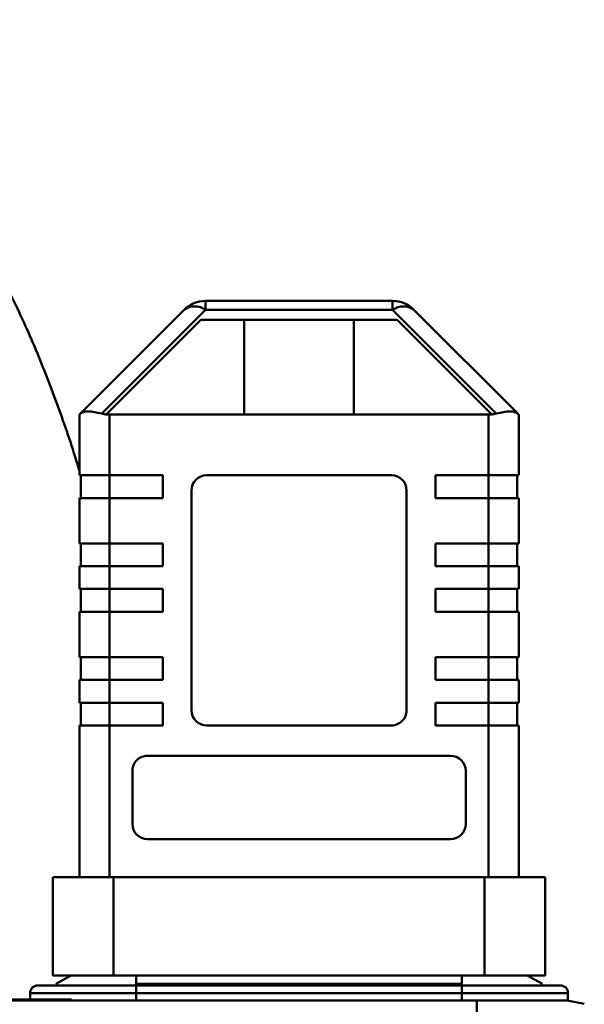
# Model space of a CAD drawing. Units: millimetres. Extents: x -12715 to -835, y -1731 to 6669.
# Drawn here: x -2828 to -2791, y 4744 to 4809 of the extents above; entities that cross this region are included whole.
import ezdxf

# ---------------------------------------------------------------- set-up
doc = ezdxf.new("R2010")
doc.units = ezdxf.units.MM
doc.header["$LTSCALE"] = 10
for name, color, linetype, lineweight in [('1', 153, 'Continuous', 30), ('AM_0', 7, 'Continuous', 50), ('AM_6', 2, 'Continuous', 35)]:
    doc.layers.add(name, color=color, linetype=linetype, lineweight=lineweight)

# ---------------------------------------------------------------- blocks, each defined once
blk = doc.blocks.new('A$C2D4F7219')
at = {"layer": 'AM_0'}
for p, q in [((112.407, 159.564), (112.407, 160.15)), ((124.75, 160.15), (112.407, 160.15)), ((124.75, 160.15), (124.75, 159.564)), ((110.993, 159.564), (104.147, 152.718)), ((105.561, 152.718), (112.407, 159.564)), ((124.75, 159.564), (112.407, 159.564)), ((124.75, 159.564), (131.596, 152.718)), ((126.164, 159.564), (133.01, 152.718)), ((105.858, 152.662), (112.096, 158.9)), ((112.096, 158.9), (125.061, 158.9)), ((114.963, 152.65), (114.963, 158.9)), ((122.194, 158.9), (122.194, 152.65)), ((125.061, 158.9), (131.299, 152.662)), ((104.079, 152.65), (104.079, 148.65)), ((105.846, 152.65), (105.858, 152.662)), ((106.079, 152.65), (105.846, 152.65)), ((106.079, 152.65), (106.079, 148.65)), ((131.079, 152.65), (106.079, 152.65)), ((131.079, 148.65), (131.079, 152.65)), ((131.311, 152.65), (131.079, 152.65)), ((131.299, 152.662), (131.311, 152.65)), ((133.079, 152.65), (133.079, 148.65)), ((104.079, 148.65), (106.079, 148.65)), ((104.179, 147.15), (104.179, 148.65)), ((106.079, 148.65), (109.579, 148.65)), ((106.079, 148.65), (106.079, 147.15)), ((109.579, 148.65), (109.579, 147.15)), ((112.479, 148.65), (124.679, 148.65)), ((127.579, 148.65), (131.079, 148.65)), ((127.579, 147.15), (127.579, 148.65)), ((131.079, 148.65), (133.079, 148.65)), ((131.079, 148.65), (131.079, 147.15)), ((132.979, 147.15), (132.979, 148.65)), ((111.479, 133.15), (111.479, 147.65)), ((125.679, 147.65), (125.679, 133.15)), ((104.079, 144.15), (104.079, 147.15)), ((106.079, 147.15), (104.079, 147.15)), ((106.079, 147.15), (106.079, 144.15)), ((109.579, 147.15), (106.079, 147.15)), ((131.079, 147.15), (127.579, 147.15)), ((131.079, 144.15), (131.079, 147.15)), ((133.079, 147.15), (131.079, 147.15)), ((133.079, 147.15), (133.079, 144.15)), ((104.079, 144.15), (106.079, 144.15)), ((104.179, 142.65), (104.179, 144.15)), ((106.079, 144.15), (109.579, 144.15)), ((106.079, 144.15), (106.079, 142.65)), ((109.579, 144.15), (109.579, 142.65)), ((127.579, 144.15), (131.079, 144.15)), ((127.579, 142.65), (127.579, 144.15)), ((131.079, 144.15), (133.079, 144.15)), ((131.079, 142.65), (131.079, 144.15)), ((132.979, 142.65), (132.979, 144.15)), ((104.079, 142.65), (104.079, 141.15)), ((106.079, 142.65), (104.079, 142.65)), ((106.079, 141.15), (106.079, 142.65)), ((109.579, 142.65), (106.079, 142.65)), ((131.079, 142.65), (127.579, 142.65)), ((131.079, 142.65), (131.079, 141.15)), ((133.079, 142.65), (131.079, 142.65)), ((133.079, 141.15), (133.079, 142.65)), ((104.079, 141.15), (106.079, 141.15)), ((104.179, 141.15), (104.179, 139.65)), ((106.079, 141.15), (109.579, 141.15)), ((106.079, 141.15), (106.079, 139.65)), ((109.579, 141.15), (109.579, 139.65)), ((127.579, 141.15), (131.079, 141.15)), ((127.579, 139.65), (127.579, 141.15)), ((131.079, 141.15), (133.079, 141.15)), ((131.079, 141.15), (131.079, 139.65)), ((132.979, 139.65), (132.979, 141.15)), ((104.079, 136.65), (104.079, 139.65)), ((106.079, 139.65), (104.079, 139.65)), ((106.079, 139.65), (106.079, 136.65)), ((109.579, 139.65), (106.079, 139.65)), ((131.079, 139.65), (127.579, 139.65)), ((131.079, 136.65), (131.079, 139.65)), ((133.079, 139.65), (131.079, 139.65)), ((133.079, 139.65), (133.079, 136.65)), ((104.079, 136.65), (106.079, 136.65)), ((104.179, 135.15), (104.179, 136.65)), ((106.079, 136.65), (109.579, 136.65)), ((106.079, 136.65), (106.079, 135.15)), ((109.579, 136.65), (109.579, 135.15)), ((127.579, 136.65), (131.079, 136.65)), ((127.579, 135.15), (127.579, 136.65)), ((131.079, 136.65), (133.079, 136.65)), ((131.079, 136.65), (131.079, 135.15)), ((132.979, 135.15), (132.979, 136.65)), ((104.079, 133.65), (104.079, 135.15)), ((106.079, 135.15), (104.079, 135.15)), ((106.079, 135.15), (106.079, 133.65)), ((109.579, 135.15), (106.079, 135.15)), ((131.079, 135.15), (127.579, 135.15)), ((131.079, 133.65), (131.079, 135.15)), ((133.079, 135.15), (131.079, 135.15)), ((133.079, 135.15), (133.079, 133.65)), ((104.079, 133.65), (106.079, 133.65)), ((104.179, 132.15), (104.179, 133.65)), ((106.079, 133.65), (109.579, 133.65)), ((106.079, 133.65), (106.079, 132.15)), ((109.579, 133.65), (109.579, 132.15)), ((127.579, 133.65), (131.079, 133.65)), ((127.579, 132.15), (127.579, 133.65)), ((131.079, 133.65), (133.079, 133.65)), ((131.079, 133.65), (131.079, 132.15)), ((132.979, 132.15), (132.979, 133.65)), ((104.079, 122.15), (104.079, 132.15)), ((106.079, 132.15), (104.079, 132.15)), ((106.079, 132.15), (106.079, 122.15)), ((109.579, 132.15), (106.079, 132.15)), ((124.679, 132.15), (112.479, 132.15)), ((131.079, 132.15), (127.579, 132.15)), ((131.079, 122.15), (131.079, 132.15)), ((133.079, 132.15), (131.079, 132.15)), ((133.079, 132.15), (133.079, 122.15)), ((108.579, 130.15), (128.579, 130.15)), ((107.579, 125.65), (107.579, 129.15)), ((129.579, 129.15), (129.579, 125.65)), ((128.579, 124.65), (108.579, 124.65)), ((102.329, 122.15), (102.329, 115.65)), ((106.329, 122.15), (102.329, 122.15)), ((106.329, 115.65), (106.329, 122.15)), ((130.829, 122.15), (106.329, 122.15)), ((130.829, 115.65), (130.829, 122.15)), ((134.829, 122.15), (130.829, 122.15)), ((134.829, 115.65), (134.829, 122.15)), ((102.329, 115.65), (106.329, 115.65)), ((103.534, 115.65), (102.517, 115.115)), ((106.329, 115.65), (130.829, 115.65)), ((107.829, 115.65), (107.829, 115.115)), ((129.329, 115.65), (129.329, 115.115)), ((130.829, 115.65), (134.829, 115.65)), ((133.624, 115.65), (134.64, 115.115)), ((107.829, 115), (107.829, 115.115)), ((107.829, 115.115), (129.329, 115.115)), ((107.829, 114.5), (107.829, 115)), ((129.329, 115), (107.829, 115)), ((129.329, 115), (129.329, 115.115)), ((129.329, 114.5), (129.329, 115)), ((107.829, 114.5), (100.829, 114.5)), ((100.829, 114.079), (100.829, 114.5)), ((129.329, 114.5), (107.829, 114.5)), ((107.829, 114), (107.829, 114.5)), ((136.329, 114.5), (129.329, 114.5)), ((129.329, 114), (129.329, 114.5)), ((136.329, 114.5), (136.329, 114)), ((59.446, 114), (130.312, 114)), ((103.57, 114.079), (88.587, 114.079)), ((103.57, 114), (103.57, 114.079)), ((136.27, 114), (137.406, 113.777))]:
    blk.add_line(p, q, dxfattribs=at)
at = {"layer": 'AM_0', "flags": 128}
blk.add_lwpolyline([(133.079, 152.65), (133.071, 152.658), (133.048, 152.68), (133.01, 152.718)], dxfattribs=at)
at = {"layer": 'AM_0'}
for centre, radius, start, end in [((112.407, 158.15), 2, 89.99957, 134.99924), ((111.7, 158.549), 1.237, 55.14137, 124.85863), ((124.75, 158.15), 2, 44.99892, 89.99924), ((125.457, 158.549), 1.237, 55.14157, 124.85843), ((80.849, 175.938), 32.893, 314.92855, 315.09649), ((106.079, 154.65), 2, 255, 263.68219), ((131.079, 154.65), 2, 276.31752, 284.99972), ((112.479, 147.65), 1, 89.99993, 179.99887), ((124.679, 147.65), 1, 0, 90), ((112.479, 133.15), 1, 180.00164, 270.00004), ((124.679, 133.15), 1, 269.99995, 0.00091), ((108.579, 129.15), 1, 90.00029, 180.00057), ((128.579, 129.15), 1, 0.00131, 90.00001), ((108.579, 125.65), 1, 180, 270), ((128.579, 125.65), 1, 270, 0), ((101.329, 114.5), 0.5, 90, 180), ((135.829, 114.5), 0.5, 359.99725, 90.00031)]:
    blk.add_arc(centre, radius, start, end, dxfattribs=at)
for centre, major_axis, start_param, end_param in [((106.079, 151.822), (1.983, -0.821), 1.963495, 3.010693), ((131.079, 151.822), (1.983, 0.821), 0.1309, 1.178097)]:
    blk.add_ellipse(centre, major_axis=major_axis, ratio=0.317837, start_param=start_param, end_param=end_param, dxfattribs=at)
for points, knots in [([(107.829, 115), (107.011, 115), (105.753, 115), (104.24, 115), (103.198, 115), (102.359, 115), (101.549, 115), (101.415, 115), (101.329, 115)], [0, 0, 0, 0, 0.2394571, 0.3683605, 0.5000005, 0.6316395, 0.7605432, 1, 1, 1, 1]), ([(135.829, 115), (135.742, 115), (135.608, 115), (134.798, 115), (133.959, 115), (132.917, 115), (131.404, 115), (130.146, 115), (129.329, 115)], [0, 0, 0, 0, 0.239457, 0.368361, 0.5, 0.631639, 0.760543, 1, 1, 1, 1]), ([(130.312, 112.225), (130.312, 112.478), (130.312, 112.984), (130.312, 113.548), (130.312, 113.928), (130.312, 113.976), (130.312, 114)], [0, 0, 0, 0, 0.249992, 0.499999, 0.749997, 1, 1, 1, 1]), ([(130.312, 114), (130.722, 114), (131.544, 114), (132.712, 114), (133.767, 114), (134.955, 114), (136.035, 114), (136.192, 114), (136.27, 114)], [0, 0, 0, 0, 0.125378, 0.250779, 0.376108, 0.501469, 0.751248, 1, 1, 1, 1])]:
    blk.add_open_spline(points, degree=3, knots=knots, dxfattribs=at)
blk = doc.blocks.new('RA_3')
at = {"layer": 'AM_0'}
blk.add_open_spline([(-130.55, -124.354), (-130.566, -124.296), (-130.974, -122.883), (-131.882, -120.279), (-133.31, -116.53), (-134.939, -112.93), (-136.706, -109.621), (-138.573, -106.696), (-140.461, -104.211), (-142.406, -102.067), (-144.42, -100.221), (-146.519, -98.64), (-148.714, -97.309), (-151.005, -96.23), (-153.462, -95.381), (-156.063, -94.812), (-158.118, -94.614), (-159.254, -94.602), (-159.488, -94.6)], degree=3, knots=[0, 0, 0, 0, 0.003716, 0.089806, 0.178045, 0.268883, 0.362377, 0.444309, 0.519055, 0.587158, 0.650049, 0.709069, 0.765298, 0.819569, 0.872515, 0.929757, 0.985535, 1, 1, 1, 1], dxfattribs=at)
blk = doc.blocks.new('A-BNX2000')
at = {"layer": '1'}
blk.add_blockref('RA_3', (-2693.865, 4903.909), dxfattribs=at)
at = {"layer": 'AM_0'}
blk.add_blockref('A$C2D4F7219', (-2928.494, 4630.609), dxfattribs=at)

msp = doc.modelspace()

# ---------------------------------------------------------------- block references
at = {"layer": 'AM_6'}
msp.add_blockref('A-BNX2000', (0, 0), dxfattribs=at)

doc.saveas('drawing.dxf')
